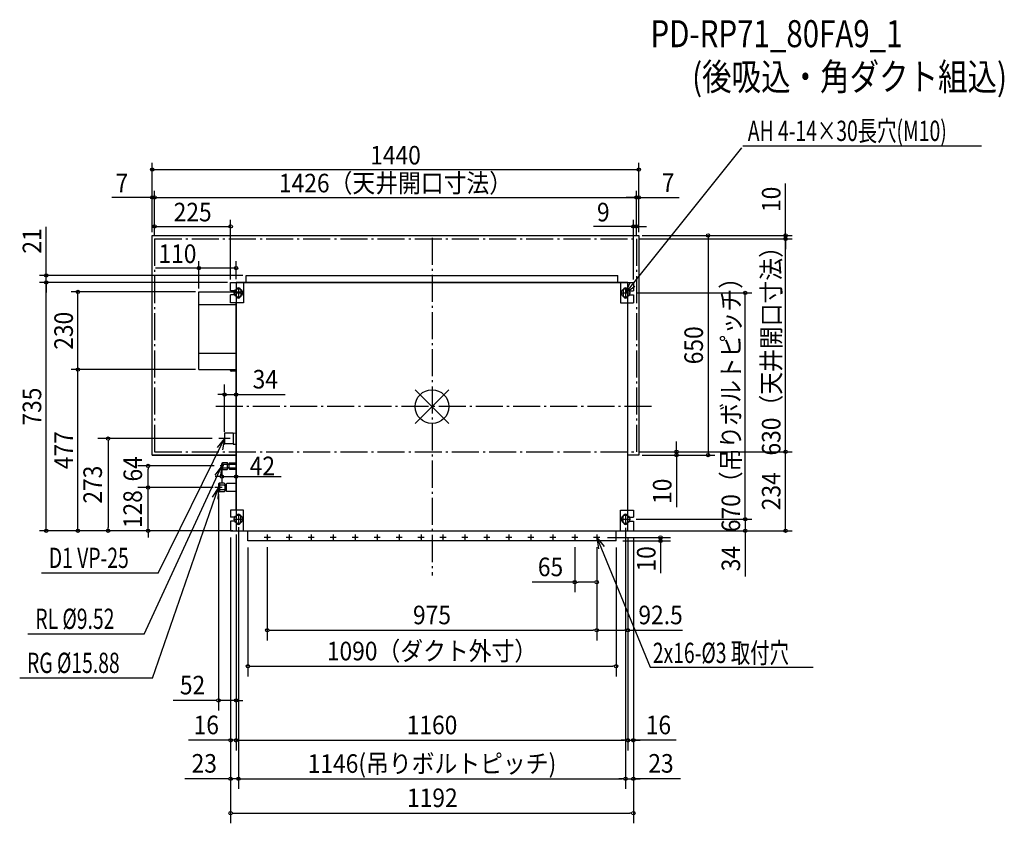
# Model space of a CAD drawing. Extents: x -1220 to 1694, y -1234 to 1145.
import ezdxf
from ezdxf.enums import TextEntityAlignment as Align

# ---------------------------------------------------------------- set-up
doc = ezdxf.new("R2010")
doc.units = 0
doc.header["$LTSCALE"] = 20
doc.header["$PDMODE"] = 3
doc.header["$PDSIZE"] = -2
doc.linetypes.add('DASHDOT', pattern=[5.5, 4, -0.6, 0.3, -0.6])
doc.layers.get('DEFPOINTS').update_dxf_attribs({"linetype": 'CONTINUOUS'})
for name, color, linetype in [('ARRANGE', 1, 'CONTINUOUS'), ('BASIS', 6, 'DASHDOT'), ('DETAIL', 5, 'CONTINUOUS'), ('ETC', 61, 'CONTINUOUS'), ('FIX', 11, 'CONTINUOUS'), ('NOTE', 4, 'CONTINUOUS'), ('OUTLINE', 3, 'CONTINUOUS'), ('SERVICESPACE', 2, 'DASHDOT'), ('SIZE', 30, 'CONTINUOUS')]:
    doc.layers.add(name, color=color, linetype=linetype)
doc.styles.get("Standard").update_dxf_attribs({"font": 'SIMPLEX', "width": 0.9, "bigfont": 'BIGFONT'})
doc.styles.add('STANDARD1', font='MONOTXT', dxfattribs={"bigfont": 'BIGFONT'})

msp = doc.modelspace()

# ---------------------------------------------------------------- linework, layer by layer
at = {"layer": 'ARRANGE', "color": 1, "linetype": 'CONTINUOUS'}
for p, q in [((50, 49.6), (-50, -49.6)), ((50, -49.5), (-50, 49.5))]:
    msp.add_line(p, q, dxfattribs=at)
msp.add_circle((0, 0), 50, dxfattribs=at)
msp.add_circle((0, 0), 50, dxfattribs=at)
msp.add_circle((0, 0), 50, dxfattribs=at)
at = {"layer": 'BASIS', "color": 6, "linetype": 'DASHDOT'}
for p, q in [((0, 500), (0, -500)), ((650, 0), (-650, 0))]:
    msp.add_line(p, q, dxfattribs=at)
at = {"layer": 'DEFPOINTS', "color": 7, "linetype": 'CONTINUOUS'}
for p in [(612, 701.8), (-828, 619.2), (605, 619.2), (612, 619.2), (-596, 533.4), (596, 533.4), (-828, 506.5), (-828, 506.5), (-821, 496.5), (-821, 496.5), (-821, 496.5), (605, 496.5), (605, 496.5), (605, 496.5), (605, 496.5), (605, 496.5), (612, 506.5), (612, 506.5), (612, 506.5), (612, 506.5), (1046.5, 506.5), (1046.5, 496.5), (-1141.7, 388.5), (-550, 388.5), (-550, 388.5), (-1141.7, 367.5), (-596, 367.5), (-596, 367.5), (596, 367.5), (596, 367.5), (596, 367.5), (-1048, 339.5), (-690, 339.5), (588, 336.5), (927.1, 336.5), (-1048, 109.5), (-690, 109.5), (-690, 109.5), (-614, 35.6), (-580, -39.5), (-580, -78.1), (-630.7, -94.5), (-614, -94.5), (605, -133.5), (605, -133.5), (605, -133.5), (612, -143.5), (612, -143.5), (723.8, -143.5), (817.1, -143.5), (1046.5, -133.5), (-707.5, -175.5), (-627.5, -175.5), (-622, -175.5), (-632, -228.3), (-580, -207), (-707.5, -239.5), (-643.3, -239.5), (-643.3, -239.5), (-632, -239.5), (-580, -306.9), (-580, -306.9), (-580, -306.9), (580, -306.9), (580, -306.9), (-573, -348.5), (-573, -348.5), (573, -348.5), (573, -348.5), (-826, -367.5), (-600, -367.5), (-600, -367.5), (-596, -367.5), (-596, -367.5), (-596, -367.5), (-596, -367.5), (-580, -367.5), (580, -367.5), (596, -367.5), (596, -367.5), (596, -367.5), (596, -367.5), (596, -367.5), (927.1, -367.5), (-580, -869.9), (-580, -987.9), (580, -987.9), (596, -987.9), (-573, -1101.6), (573, -1101.6), (596, -1101.6), (596, -1203.5)]:
    msp.add_point(p, dxfattribs=at)
at = {"layer": 'DETAIL', "color": 5, "linetype": 'CONTINUOUS'}
for p, q in [((-828, -143.5), (-828, 506.5)), ((-828, 506.5), (612, 506.5)), ((612, 506.5), (612, -143.5)), ((-550, 388.5), (550, 388.5)), ((-550, 367.5), (-550, 388.5)), ((550, 367.5), (550, 388.5)), ((-596, 367.5), (596, 367.5)), ((-596, 342.5), (-596, 367.5)), ((-558, 367.5), (-558, 306.9)), ((558, 367.5), (558, 306.9)), ((596, 367.5), (596, 342.5)), ((-690, 339.5), (-566, 339.5)), ((-690, 109.5), (-690, 339.5)), ((-580, 342.5), (-596, 342.5)), ((-580, 342.5), (-596, 342.5)), ((-596, 306.9), (-596, 330.5)), ((-580, 330.5), (-596, 330.5)), ((-580, 330.5), (-596, 330.5)), ((-580, 344.5), (-580, 342.5)), ((-580, 344.5), (-580, 342.5)), ((-580, 330.5), (-580, 328.5)), ((-580, 330.5), (-580, 328.5)), ((-566, 344.5), (-566, 328.5)), ((-566, 344.5), (-566, 328.5)), ((566, 344.5), (566, 328.5)), ((566, 344.5), (566, 328.5)), ((580, 344.5), (580, 342.5)), ((580, 344.5), (580, 342.5)), ((580, 342.5), (596, 342.5)), ((580, 342.5), (596, 342.5)), ((580, 330.5), (596, 330.5)), ((580, 330.5), (580, 328.5)), ((580, 330.5), (580, 328.5)), ((580, 330.5), (596, 330.5)), ((596, 330.5), (596, 306.9)), ((-690, 302.5), (-580, 302.5)), ((-558, 306.9), (-596, 306.9)), ((-580, -306.9), (-580, 306.9)), ((558, 306.9), (596, 306.9)), ((580, -306.9), (580, 306.9)), ((-690, 158.5), (-580, 158.5)), ((-690, 109.5), (-580, 109.5)), ((-596, 106.5), (-596, 107.5)), ((-580, 107.5), (-596, 107.5)), ((-580, 104.5), (-594, 104.5)), ((-593, 107.5), (-593, 109.5)), ((-614, -79), (-614, -110)), ((-589, -78.5), (-613.5, -78.5)), ((-589, -78.3), (-580, -78.1)), ((-589, -78.3), (-589, -110.7)), ((-589, -110.5), (-613.5, -110.5)), ((-589, -110.7), (-580, -110.9)), ((-828, -143.5), (-580, -143.5)), ((612, -143.5), (580, -143.5)), ((-622, -170), (-619, -165)), ((-622, -181), (-622, -170)), ((-619, -165), (-606, -165)), ((-619, -186), (-619, -165)), ((-618, -170), (-619, -169)), ((-618, -170), (-619, -171)), ((-618, -170), (-605, -170)), ((-606, -165), (-605, -166)), ((-605, -185), (-605, -166)), ((-605, -170.7), (-600, -170.7)), ((-600, -167), (-599, -166)), ((-600, -184), (-600, -167)), ((-600, -170), (-580, -170)), ((-599, -166), (-580, -166)), ((-622, -181), (-619, -186)), ((-618, -181), (-619, -180)), ((-618, -181), (-619, -182)), ((-619, -186), (-606, -186)), ((-618, -181), (-605, -181)), ((-605, -185), (-606, -186)), ((-605, -185), (-606, -186)), ((-605, -180.3), (-600, -180.3)), ((-600, -181), (-580, -181)), ((-600, -184), (-599, -185)), ((-599, -185), (-580, -185)), ((-629, -226.5), (-632, -228.3)), ((-632, -228.3), (-632, -250.8)), ((-629, -226.5), (-629, -252.5)), ((-615, -226.5), (-629, -226.5)), ((-627, -232.5), (-629, -230.5)), ((-627, -232.5), (-629, -234.5)), ((-615, -232.5), (-627, -232.5)), ((-613, -228.5), (-615, -226.5)), ((-615, -232.5), (-613, -230.5)), ((-615, -232.5), (-613, -234.5)), ((-613, -228.5), (-613, -250.5)), ((-613, -228.5), (-613, -250.5)), ((-613, -231.5), (-613, -247.5)), ((-613, -231.6), (-609, -231.6)), ((-609, -230), (-607, -228)), ((-609, -230), (-609, -249)), ((-580, -228), (-607, -228)), ((-632, -250.8), (-629, -252.5)), ((-627, -246.5), (-629, -244.5)), ((-627, -246.5), (-629, -248.5)), ((-615, -252.5), (-629, -252.5)), ((-615, -246.5), (-627, -246.5)), ((-615, -246.5), (-613, -244.5)), ((-615, -246.5), (-613, -248.5)), ((-613, -250.5), (-615, -252.5)), ((-613, -247.4), (-609, -247.4)), ((-609, -249), (-607, -251)), ((-580, -251), (-607, -251)), ((-596, -306.9), (-596, -327.5)), ((-558, -306.9), (-596, -306.9)), ((-558, -367.5), (-558, -306.9)), ((558, -306.9), (596, -306.9)), ((558, -367.5), (558, -306.9)), ((596, -306.9), (596, -327.5)), ((-580, -327.5), (-596, -327.5)), ((-580, -327.5), (-596, -327.5)), ((-596, -339.5), (-596, -367.5)), ((-580, -339.5), (-596, -339.5)), ((-580, -339.5), (-596, -339.5)), ((-580, -327.5), (-580, -325.5)), ((-580, -327.5), (-580, -325.5)), ((-580, -341.5), (-580, -339.5)), ((-580, -341.5), (-580, -339.5)), ((-566, -341.5), (-566, -325.5)), ((-566, -341.5), (-566, -325.5)), ((566, -341.5), (566, -325.5)), ((566, -341.5), (566, -325.5)), ((580, -327.5), (580, -325.5)), ((580, -327.5), (580, -325.5)), ((580, -327.5), (596, -327.5)), ((580, -327.5), (596, -327.5)), ((580, -339.5), (596, -339.5)), ((580, -341.5), (580, -339.5)), ((580, -341.5), (580, -339.5)), ((580, -339.5), (596, -339.5)), ((596, -339.5), (596, -367.5)), ((-596, -367.5), (596, -367.5)), ((-545, -397.5), (-545, -367.5)), ((545, -397.5), (545, -367.5)), ((545, -397.5), (-545, -397.5))]:
    msp.add_line(p, q, dxfattribs=at)
for centre in [(-487.5, -387.5), (-487.5, -387.5), (-422.5, -387.5), (-422.5, -387.5), (-357.5, -387.5), (-357.5, -387.5), (-292.5, -387.5), (-227.5, -387.5), (-227.5, -387.5), (-162.5, -387.5), (-162.5, -387.5), (-97.5, -387.5), (-97.5, -387.5), (-32.5, -387.5), (-32.5, -387.5), (32.5, -387.5), (32.5, -387.5), (97.5, -387.5), (97.5, -387.5), (162.5, -387.5), (162.5, -387.5), (227.5, -387.5), (227.5, -387.5), (292.5, -387.5), (292.5, -387.5), (357.5, -387.5), (422.5, -387.5), (487.5, -387.5), (487.5, -387.5)]:
    msp.add_circle(centre, 1.5, dxfattribs=at)
for centre, radius, start, end in [((-573, 344.5), 7, 0, 180), ((-573, 344.5), 7, 0, 180), ((573, 344.5), 7, 0, 180), ((573, 344.5), 7, 0, 180), ((-573, 328.5), 7, 180, 0), ((-573, 328.5), 7, 180, 0), ((573, 328.5), 7, 180, 0), ((573, 328.5), 7, 180, 0), ((-594, 106.5), 2, 180, 270), ((-613.5, -79), 0.5, 90, 180), ((-613.5, -110), 0.5, 180, 270), ((-573, -325.5), 7, 0, 180), ((-573, -325.5), 7, 0, 180), ((573, -325.5), 7, 0, 180), ((573, -325.5), 7, 0, 180), ((-573, -341.5), 7, 180, 0), ((-573, -341.5), 7, 180, 0), ((573, -341.5), 7, 180, 0), ((573, -341.5), 7, 180, 0)]:
    msp.add_arc(centre, radius, start, end, dxfattribs=at)
at = {"layer": 'FIX', "color": 11, "linetype": 'CONTINUOUS'}
for centre in [(-573, 336.5), (573, 336.5), (-573, -333.5), (573, -333.5)]:
    msp.add_circle(centre, 12.4, dxfattribs=at)
at = {"layer": 'NOTE', "color": 4, "linetype": 'CONTINUOUS'}
for p, q in [((916.3, 765.6), (573, 336.5)), ((1626.2, 770.6), (920.3, 770.6)), ((-573, 351.5), (-573, 321.5)), ((573, 336.5), (586.9, 367.9)), ((573, 336.5), (600.8, 356.8)), ((573, 351.5), (573, 321.5)), ((-588, 336.5), (-558, 336.5)), ((558, 336.5), (588, 336.5)), ((-614, -77.8), (-614, -111.2)), ((-810.2, -493.5), (-614, -94.5)), ((-614, -94.5), (-636.3, -120.7)), ((-597.3, -94.5), (-630.7, -94.5)), ((-614, -94.5), (-620.3, -128.3)), ((-622, -170), (-622, -181)), ((-852.3, -673.9), (-622, -175.5)), ((-622, -175.5), (-643.1, -202.7)), ((-616.5, -175.5), (-627.5, -175.5)), ((-622, -175.5), (-626.7, -209.6)), ((-632, -228.3), (-632, -250.8)), ((-826.9, -804.3), (-632, -239.5)), ((-632, -239.5), (-650.8, -268.3)), ((-620.8, -239.5), (-643.2, -239.5)), ((-632, -239.5), (-633.9, -273.8)), ((-573, -318.5), (-573, -348.5)), ((573, -318.5), (573, -348.5)), ((-588, -333.5), (-558, -333.5)), ((558, -333.5), (588, -333.5)), ((-487.5, -378.5), (-487.5, -396.5)), ((-487.5, -378.5), (-487.5, -396.5)), ((-422.5, -378.5), (-422.5, -396.5)), ((-422.5, -378.5), (-422.5, -396.5)), ((-357.5, -378.5), (-357.5, -396.5)), ((-357.5, -378.5), (-357.5, -396.5)), ((-292.5, -378.5), (-292.5, -396.5)), ((-227.5, -378.5), (-227.5, -396.5)), ((-227.5, -378.5), (-227.5, -396.5)), ((-162.5, -378.5), (-162.5, -396.5)), ((-162.5, -378.5), (-162.5, -396.5)), ((-97.5, -378.5), (-97.5, -396.5)), ((-97.5, -378.5), (-97.5, -396.5)), ((-32.5, -378.5), (-32.5, -396.5)), ((-32.5, -378.5), (-32.5, -396.5)), ((32.5, -378.5), (32.5, -396.5)), ((32.5, -378.5), (32.5, -396.5)), ((97.5, -378.5), (97.5, -396.5)), ((97.5, -378.5), (97.5, -396.5)), ((162.5, -378.5), (162.5, -396.5)), ((162.5, -378.5), (162.5, -396.5)), ((227.5, -378.5), (227.5, -396.5)), ((227.5, -378.5), (227.5, -396.5)), ((292.5, -378.5), (292.5, -396.5)), ((292.5, -378.5), (292.5, -396.5)), ((357.5, -378.5), (357.5, -396.5)), ((422.5, -378.5), (422.5, -396.5)), ((487.5, -378.5), (487.5, -396.5)), ((487.5, -378.5), (487.5, -396.5)), ((-478.5, -387.5), (-496.5, -387.5)), ((-478.5, -387.5), (-496.5, -387.5)), ((-413.5, -387.5), (-431.5, -387.5)), ((-413.5, -387.5), (-431.5, -387.5)), ((-348.5, -387.5), (-366.5, -387.5)), ((-348.5, -387.5), (-366.5, -387.5)), ((-283.5, -387.5), (-301.5, -387.5)), ((-218.5, -387.5), (-236.5, -387.5)), ((-218.5, -387.5), (-236.5, -387.5)), ((-153.5, -387.5), (-171.5, -387.5)), ((-153.5, -387.5), (-171.5, -387.5)), ((-88.5, -387.5), (-106.5, -387.5)), ((-88.5, -387.5), (-106.5, -387.5)), ((-23.5, -387.5), (-41.5, -387.5)), ((-23.5, -387.5), (-41.5, -387.5)), ((41.5, -387.5), (23.5, -387.5)), ((41.5, -387.5), (23.5, -387.5)), ((106.5, -387.5), (88.5, -387.5)), ((106.5, -387.5), (88.5, -387.5)), ((171.5, -387.5), (153.5, -387.5)), ((171.5, -387.5), (153.5, -387.5)), ((236.5, -387.5), (218.5, -387.5)), ((236.5, -387.5), (218.5, -387.5)), ((301.5, -387.5), (283.5, -387.5)), ((301.5, -387.5), (283.5, -387.5)), ((366.5, -387.5), (348.5, -387.5)), ((431.5, -387.5), (413.5, -387.5)), ((496.5, -387.5), (478.5, -387.5)), ((496.5, -387.5), (478.5, -387.5)), ((487.5, -387.5), (646.2, -771.2)), ((487.5, -387.5), (509.5, -414)), ((487.5, -387.5), (493.3, -421.4)), ((-810.2, -493.5), (-1156, -493.5)), ((-852.3, -673.9), (-1196, -673.9)), ((646.2, -771.2), (1128.3, -771.2)), ((-826.9, -804.3), (-1220.5, -804.3))]:
    msp.add_line(p, q, dxfattribs=at)
at = {"layer": 'OUTLINE', "color": 3, "linetype": 'CONTINUOUS'}
for p, q in [((-828, -143.5), (-828, 506.5)), ((-828, 506.5), (612, 506.5)), ((612, 506.5), (612, -143.5)), ((580, 367.5), (-580, 367.5)), ((-580, 367.5), (-580, -367.5)), ((580, -367.5), (580, 367.5)), ((-580, -143.5), (-828, -143.5)), ((612, -143.5), (580, -143.5)), ((-580, -367.5), (580, -367.5))]:
    msp.add_line(p, q, dxfattribs=at)
at = {"layer": 'SERVICESPACE', "color": 2, "linetype": 'DASHDOT'}
for p, q in [((-821, 496.5), (605, 496.5)), ((-821, 496.5), (-821, -133.5)), ((605, 496.5), (605, -133.5)), ((-821, -133.5), (605, -133.5))]:
    msp.add_line(p, q, dxfattribs=at)
at = {"layer": 'SIZE', "color": 30, "linetype": 'CONTINUOUS'}
for p, q in [((-828, 516.5), (-828, 721.8)), ((-828, 701.8), (612, 701.8)), ((612, 516.5), (612, 721.8)), ((1046.5, 506.5), (1046.5, 660.8)), ((-828, 619.2), (-948, 619.2)), ((-828, 516.5), (-828, 639.2)), ((-821, 619.2), (-828, 619.2)), ((-821, 506.5), (-821, 639.2)), ((-821, 506.5), (-821, 639.2)), ((-821, 619.2), (605, 619.2)), ((-821, 619.2), (-791, 619.2)), ((605, 619.2), (575, 619.2)), ((605, 506.5), (605, 639.2)), ((605, 506.5), (605, 639.2)), ((605, 619.2), (612, 619.2)), ((612, 516.5), (612, 639.2)), ((612, 619.2), (732, 619.2)), ((-1141.7, 388.5), (-1141.7, 532.1)), ((-821, 506.5), (-821, 553.4)), ((-821, 533.4), (-596, 533.4)), ((-596, 376), (-596, 553.4)), ((596, 533.4), (478.1, 533.4)), ((596, 376), (596, 553.4)), ((605, 533.4), (596, 533.4)), ((605, 506.5), (605, 553.4)), ((605, 533.4), (635, 533.4)), ((615, 496.5), (1066.5, 496.5)), ((615, 496.5), (1066.5, 496.5)), ((622, 506.5), (1066.5, 506.5)), ((622, 506.5), (837.1, 506.5)), ((817.1, 506.5), (817.1, -143.5)), ((1046.5, 496.5), (1046.5, 506.5)), ((1046.5, -133.5), (1046.5, 496.5)), ((1046.5, 496.5), (1046.5, 466.5)), ((-690, 410.2), (-818.5, 410.2)), ((-690, 349.5), (-690, 430.2)), ((-580, 410.2), (-690, 410.2)), ((-580, 377.5), (-580, 430.2)), ((-560, 388.5), (-1161.7, 388.5)), ((-1141.7, 367.5), (-1141.7, 388.5)), ((-605.4, 367.5), (-1161.7, 367.5)), ((-605.4, 367.5), (-1161.7, 367.5)), ((-1141.7, -367.5), (-1141.7, 367.5)), ((-1141.7, 367.5), (-1141.7, 337.5)), ((-700, 339.5), (-1068, 339.5)), ((-1048, 109.5), (-1048, 339.5)), ((604.6, 336.5), (947.1, 336.5)), ((927.1, -333.5), (927.1, 336.5)), ((-580, -19.5), (-580, 158.7)), ((-700, 109.5), (-1068, 109.5)), ((-700, 109.5), (-1068, 109.5)), ((-1048, -367.5), (-1048, 109.5)), ((-614, -74.5), (-614, 65.6)), ((-580, -58.1), (-580, 65.6)), ((-624, 35.6), (-634, 35.6)), ((-619, 35.6), (-624, 35.6)), ((-614, 35.6), (-580, 35.6)), ((-575, 35.6), (-570, 35.6)), ((-570, 35.6), (-434.2, 35.6)), ((-650.7, -94.5), (-988.9, -94.5)), ((-958.9, -99.5), (-958.9, -104.5)), ((-958.9, -104.5), (-958.9, -357.5)), ((723.8, -133.5), (723.8, -103.5)), ((615, -133.5), (1066.5, -133.5)), ((615, -133.5), (1066.5, -133.5)), ((615, -133.5), (743.8, -133.5)), ((622, -143.5), (743.8, -143.5)), ((622, -143.5), (837.1, -143.5)), ((723.8, -133.5), (723.8, -143.5)), ((723.8, -143.5), (723.8, -297.8)), ((1046.5, -367.5), (1046.5, -133.5)), ((-644.5, -175.5), (-870.5, -175.5)), ((-840.5, -180.5), (-840.5, -185.5)), ((-840.5, -229.5), (-840.5, -185.5)), ((-622, -185.7), (-622, -224)), ((-580, -187.6), (-580, -224)), ((-840.5, -229.5), (-840.5, -219.5)), ((-840.5, -234.5), (-840.5, -229.5)), ((-840.5, -234.5), (-840.5, -229.5)), ((-632, -207), (-642, -207)), ((-627, -207), (-632, -207)), ((-622, -207), (-580, -207)), ((-575, -207), (-570, -207)), ((-570, -207), (-446.2, -207)), ((-647.3, -239.5), (-870.5, -239.5)), ((-647.3, -239.5), (-870.5, -239.5)), ((-840.5, -367.5), (-840.5, -239.5)), ((-632, -259.5), (-632, -899.9)), ((604.6, -333.5), (947.1, -333.5)), ((604.6, -333.5), (947.1, -333.5)), ((927.1, -333.5), (927.1, -367.5)), ((-590, -367.5), (-1161.7, -367.5)), ((-590, -367.5), (-1161.7, -367.5)), ((-590, -367.5), (-1068, -367.5)), ((-616, -367.5), (-988.9, -367.5)), ((-958.9, -362.5), (-958.9, -357.5)), ((-600, -367.5), (-870.5, -367.5)), ((-840.5, -372.5), (-840.5, -377.5)), ((-840.5, -377.5), (-840.5, -387.5)), ((-580, -378.7), (-580, -1017.9)), ((-580, -378.7), (-580, -1017.9)), ((-580, -378.7), (-580, -899.9)), ((-573, -356.9), (-573, -1131.6)), ((-573, -368.5), (-573, -1131.6)), ((573, -358.7), (573, -1131.6)), ((573, -358.7), (573, -1131.6)), ((590, -367.5), (1066.5, -367.5)), ((590, -367.5), (947.1, -367.5)), ((927.1, -367.5), (927.1, -502.5)), ((-596, -387.5), (-596, -1131.6)), ((-596, -387.5), (-596, -1017.9)), ((-596, -387.5), (-596, -1233.5)), ((519, -387.5), (706.3, -387.5)), ((565, -397.5), (706.3, -397.5)), ((580, -387.5), (580, -1017.9)), ((580, -387.5), (580, -1017.9)), ((580, -387.5), (580, -691.9)), ((596, -387.5), (596, -1131.6)), ((596, -387.5), (596, -1017.9)), ((596, -387.5), (596, -1233.5)), ((676.3, -387.5), (676.3, -397.5)), ((676.3, -402.5), (676.3, -407.5)), ((676.3, -407.5), (676.3, -492.7)), ((-545, -417.5), (-545, -798.6)), ((-487.5, -416.5), (-487.5, -691.9)), ((422.5, -416.5), (422.5, -549.7)), ((487.5, -416.5), (487.5, -691.9)), ((487.5, -416.5), (487.5, -691.9)), ((487.5, -417.5), (487.5, -549.7)), ((545, -417.5), (545, -798.6)), ((422.5, -519.7), (296.2, -519.7)), ((427.5, -519.7), (432.5, -519.7)), ((477.5, -519.7), (432.5, -519.7)), ((482.5, -519.7), (477.5, -519.7)), ((-482.5, -661.9), (-477.5, -661.9)), ((-477.5, -661.9), (477.5, -661.9)), ((482.5, -661.9), (477.5, -661.9)), ((492.5, -661.9), (497.5, -661.9)), ((497.5, -661.9), (570, -661.9)), ((575, -661.9), (570, -661.9)), ((580, -661.9), (741.2, -661.9)), ((-540, -768.6), (-535, -768.6)), ((-535, -768.6), (535, -768.6)), ((540, -768.6), (535, -768.6)), ((-642, -869.9), (-765.8, -869.9)), ((-637, -869.9), (-642, -869.9)), ((-580, -869.9), (-632, -869.9)), ((-575, -869.9), (-570, -869.9)), ((-570, -869.9), (-560, -869.9)), ((-606, -987.9), (-720.4, -987.9)), ((-601, -987.9), (-606, -987.9)), ((-580, -987.9), (-596, -987.9)), ((-575, -987.9), (-570, -987.9)), ((-575, -987.9), (-570, -987.9)), ((-570, -987.9), (570, -987.9)), ((-570, -987.9), (-560, -987.9)), ((570, -987.9), (560, -987.9)), ((575, -987.9), (570, -987.9)), ((575, -987.9), (570, -987.9)), ((580, -987.9), (596, -987.9)), ((580, -987.9), (596, -987.9)), ((722.5, -987.9), (596, -987.9)), ((601, -987.9), (606, -987.9)), ((606, -987.9), (616, -987.9)), ((-606, -1101.6), (-732.1, -1101.6)), ((-601, -1101.6), (-606, -1101.6)), ((-573, -1101.6), (-596, -1101.6)), ((-568, -1101.6), (-563, -1101.6)), ((-568, -1101.6), (-563, -1101.6)), ((-563, -1101.6), (563, -1101.6)), ((-563, -1101.6), (-553, -1101.6)), ((563, -1101.6), (553, -1101.6)), ((568, -1101.6), (563, -1101.6)), ((568, -1101.6), (563, -1101.6)), ((573, -1101.6), (596, -1101.6)), ((573, -1101.6), (596, -1101.6)), ((735.8, -1101.6), (596, -1101.6)), ((601, -1101.6), (606, -1101.6)), ((606, -1101.6), (616, -1101.6)), ((-591, -1203.5), (-586, -1203.5)), ((-586, -1203.5), (586, -1203.5)), ((591, -1203.5), (586, -1203.5))]:
    msp.add_line(p, q, dxfattribs=at)
for centre in [(-828, 701.8), (612, 701.8), (-828, 619.2), (-821, 619.2), (-821, 619.2), (605, 619.2), (605, 619.2), (612, 619.2), (-821, 533.4), (-596, 533.4), (596, 533.4), (605, 533.4), (817.1, 506.5), (1046.5, 506.5), (1046.5, 496.5), (1046.5, 496.5), (-690, 410.2), (-580, 410.2), (-1141.7, 388.5), (-1141.7, 367.5), (-1141.7, 367.5), (-1048, 339.5), (927.1, 336.5), (-1048, 109.5), (-1048, 109.5), (-614, 35.6), (-580, 35.6), (-958.9, -94.5), (723.8, -133.5), (723.8, -143.5), (817.1, -143.5), (1046.5, -133.5), (1046.5, -133.5), (-840.5, -175.5), (-622, -207), (-580, -207), (-840.5, -239.5), (-840.5, -239.5), (927.1, -333.5), (927.1, -333.5), (-1141.7, -367.5), (-1141.7, -367.5), (-1048, -367.5), (-958.9, -367.5), (-840.5, -367.5), (927.1, -367.5), (1046.5, -367.5), (676.3, -387.5), (676.3, -397.5), (422.5, -519.7), (487.5, -519.7), (-487.5, -661.9), (487.5, -661.9), (487.5, -661.9), (580, -661.9), (-545, -768.6), (545, -768.6), (-632, -869.9), (-580, -869.9), (-596, -987.9), (-580, -987.9), (-580, -987.9), (580, -987.9), (580, -987.9), (596, -987.9), (-596, -1101.6), (-573, -1101.6), (-573, -1101.6), (573, -1101.6), (573, -1101.6), (596, -1101.6), (-596, -1203.5), (596, -1203.5)]:
    msp.add_circle(centre, 5, dxfattribs=at)

# ---------------------------------------------------------------- texts
at = {"layer": 'ETC', "color": 61, "linetype": 'CONTINUOUS', "width": 0.8}
for s, p in [('PD-RP71_80FA9_1', (646.8, 1064)), ('(後吸込・角ダクト組込)', (770, 936.4))]:
    msp.add_text(s, height=80, rotation=0, dxfattribs=at).set_placement(p)
at = {"layer": 'NOTE', "color": 4, "linetype": 'CONTINUOUS', "style": 'STANDARD1', "width": 0.7}
for s, rotation, p in [('AH 4-14×30長穴(M10)', 0, (934.8, 786.4)), ('D1 VP-25', 0, (-1134.3, -477.7)), ('RL %%C9.52', 0, (-1174.3, -658.1)), ('2x16-%%C3 取付穴', 360, (653.6, -759)), ('RG %%C15.88', 0, (-1198.8, -788.5))]:
    msp.add_text(s, height=60, rotation=rotation, dxfattribs=at).set_placement(p)
at = {"layer": 'SIZE', "color": 30, "linetype": 'CONTINUOUS', "width": 0.9}
for s, p in [('1440', (-108, 716.8)), ('7', (-918, 634.2)), ('1426（天井開口寸法）', (-108, 634.2)), ('7', (698.9, 635.4)), ('225', (-708.5, 548.4)), ('9', (507.1, 548.4)), ('34', (-493.5, 53.6)), ('42', (-502.1, -203.1)), ('65', (350.8, -502)), ('975', (0, -644.3)), ('92.5', (676.6, -644.3)), ('1090（ダクト外寸）', (0, -751)), ('52', (-708.9, -851.9)), ('16', (-668.2, -969.9)), ('1160', (0, -969.9)), ('16', (670.3, -969.9)), ('23', (-674.1, -1083.6)), ('1146(吊りボルトピッチ)', (0, -1084.2)), ('23', (677.8, -1083.6)), ('1192', (1, -1185.5))]:
    msp.add_text(s, height=55, dxfattribs=at).set_placement(p, align=Align.CENTER)
for s, p in [('10', (1031.5, 613.6)), ('21', (-1156.7, 490.3)), ('630（天井開口寸法）', (1031.5, 181.5)), ('670（吊りボルトピッチ）', (912.1, 22.3)), ('230', (-1063, 224.5)), ('650', (802.1, 181.5)), ('735', (-1156.7, 0)), ('477', (-1063, -129)), ('64', (-858.2, -184.2)), ('273', (-976.9, -231)), ('234', (1031.5, -250.5)), ('10', (708.8, -250.6)), ('128', (-858.5, -303.5)), ('10', (661.6, -450.7)), ('34', (912.1, -450))]:
    msp.add_text(s, height=55, rotation=90, dxfattribs=at).set_placement(p, align=Align.CENTER)
msp.add_text('110', height=55, dxfattribs=at).set_placement((-809.7, 425.2))

doc.saveas('drawing.dxf')
